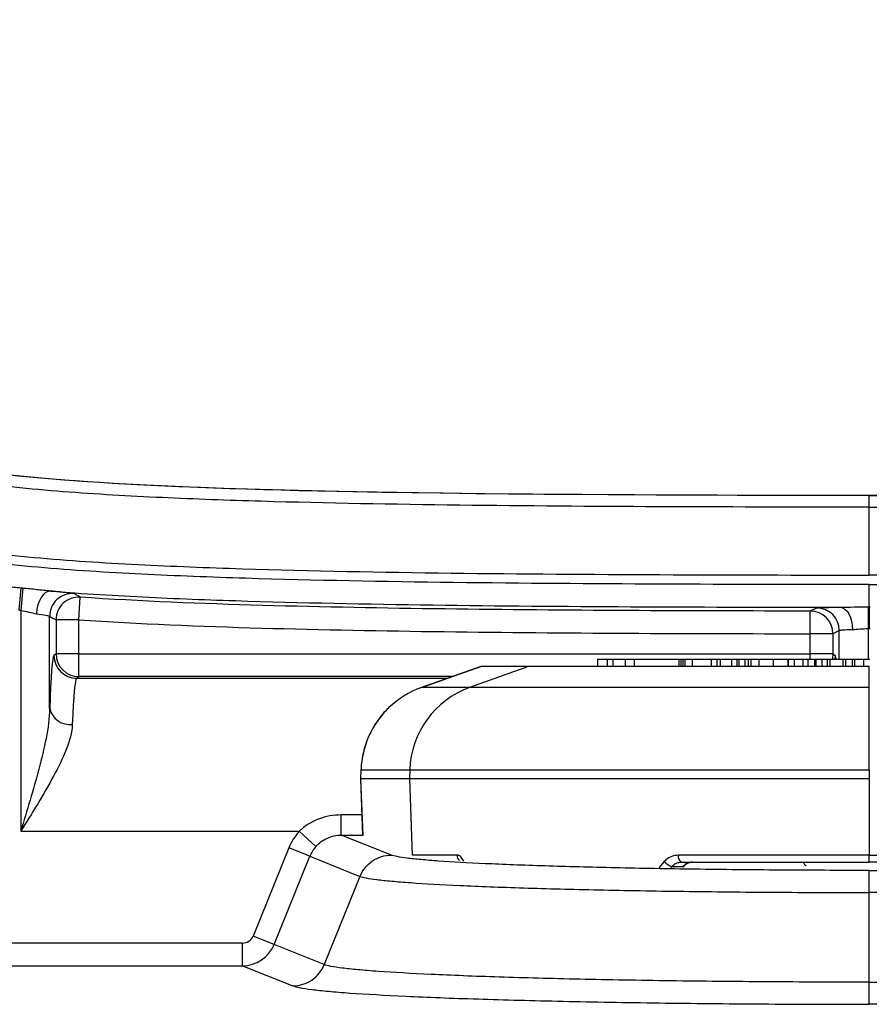
# Model space of a CAD drawing. Units: millimetres. Extents: x 0 to 4080, y 0 to 1540.
# Drawn here: x 275 to 305, y 656 to 691 of the extents above; entities that cross this region are included whole.
import ezdxf

# ---------------------------------------------------------------- set-up
doc = ezdxf.new("R2010")
doc.units = ezdxf.units.MM
doc.header["$LTSCALE"] = 5.5
doc.layers.add('TK1', color=7, linetype='Continuous', lineweight=25)

msp = doc.modelspace()

# ---------------------------------------------------------------- linework, layer by layer
at = {"layer": 'TK1'}
for p, q in [((305.167, 673.473), (305.167, 673.881)), ((305.167, 671.094), (305.167, 673.473)), ((275.441, 670.638), (275.368, 669.864)), ((275.51, 670.632), (275.438, 669.857)), ((305.167, 669.983), (305.167, 670.761)), ((277.47, 669.526), (277.523, 670.318)), ((275.438, 669.857), (275.438, 662.117)), ((303.101, 669.038), (303.101, 669.832)), ((305.132, 669.983), (305.167, 669.983)), ((305.132, 669.983), (305.132, 669.206)), ((305.167, 669.983), (305.202, 669.983)), ((305.167, 669.983), (305.167, 669.206)), ((276.453, 666.414), (276.453, 669.653)), ((276.676, 669.526), (276.676, 668.33)), ((277.47, 669.526), (276.676, 669.526)), ((277.47, 668.33), (277.47, 669.526)), ((304.117, 668.149), (304.117, 669.149)), ((305.167, 669.206), (305.132, 669.206)), ((305.132, 669.206), (305.132, 668.149)), ((305.202, 669.206), (305.167, 669.206)), ((303.894, 669.038), (303.101, 669.038)), ((303.101, 668.33), (303.101, 669.038)), ((303.894, 669.038), (303.894, 668.33)), ((276.676, 668.33), (276.602, 668.274)), ((277.47, 668.33), (276.676, 668.33)), ((277.47, 667.536), (277.47, 668.33)), ((277.47, 668.33), (303.101, 668.33)), ((295.648, 668.149), (295.648, 667.895)), ((295.65, 668.149), (295.65, 667.895)), ((295.65, 668.149), (295.984, 668.149)), ((295.984, 668.149), (295.984, 667.895)), ((296.187, 668.149), (296.187, 667.895)), ((296.616, 668.149), (296.616, 667.895)), ((296.616, 668.149), (296.927, 668.149)), ((296.927, 668.149), (296.927, 667.895)), ((296.927, 668.149), (298.497, 668.149)), ((298.497, 668.149), (298.497, 667.895)), ((298.512, 668.149), (298.568, 668.149)), ((298.568, 668.149), (298.568, 667.895)), ((298.632, 668.149), (298.632, 667.895)), ((298.647, 668.149), (298.692, 668.149)), ((298.708, 668.149), (298.708, 667.895)), ((298.956, 668.149), (298.956, 667.895)), ((299.622, 668.149), (299.622, 667.895)), ((299.829, 668.149), (299.829, 667.895)), ((299.899, 668.149), (299.93, 668.149)), ((299.945, 668.149), (299.945, 667.895)), ((300.34, 668.149), (300.34, 667.895)), ((300.523, 668.149), (300.523, 667.895)), ((300.598, 668.149), (300.598, 667.895)), ((300.613, 668.149), (300.805, 668.149)), ((300.805, 668.149), (300.805, 667.895)), ((300.805, 668.149), (300.902, 668.149)), ((300.918, 668.149), (300.918, 667.895)), ((301.011, 668.149), (301.011, 667.895)), ((301.273, 668.149), (301.276, 668.149)), ((301.292, 668.149), (301.292, 667.895)), ((301.796, 668.149), (301.796, 667.895)), ((302.317, 668.149), (302.317, 667.895)), ((302.32, 668.149), (302.32, 667.895)), ((302.32, 668.149), (302.534, 668.149)), ((302.534, 668.149), (302.534, 667.895)), ((302.534, 668.149), (302.834, 668.149)), ((302.834, 668.149), (302.834, 667.895)), ((302.834, 668.149), (303.018, 668.149)), ((303.018, 668.149), (303.018, 667.895)), ((303.018, 668.149), (303.244, 668.149)), ((303.894, 668.33), (303.101, 668.33)), ((303.101, 668.149), (303.101, 668.33)), ((303.244, 668.149), (303.244, 667.895)), ((303.25, 668.149), (303.25, 667.895)), ((303.265, 668.149), (303.269, 668.149)), ((303.269, 668.149), (303.269, 667.895)), ((303.269, 668.149), (303.293, 668.149)), ((303.293, 668.149), (303.293, 667.895)), ((303.293, 668.149), (303.507, 668.149)), ((303.507, 668.149), (303.507, 667.895)), ((303.507, 668.149), (303.689, 668.149)), ((303.689, 668.149), (303.689, 667.895)), ((303.689, 668.149), (303.782, 668.149)), ((303.782, 668.149), (303.782, 667.895)), ((303.782, 668.149), (304.238, 668.149)), ((303.894, 668.33), (303.968, 668.274)), ((303.968, 668.274), (303.958, 668.149)), ((304.238, 668.149), (304.238, 667.895)), ((304.238, 668.149), (304.333, 668.149)), ((304.333, 668.149), (304.333, 667.895)), ((304.333, 668.149), (304.561, 668.149)), ((304.561, 668.149), (304.561, 667.895)), ((304.57, 668.149), (304.57, 667.895)), ((304.585, 668.149), (304.645, 668.149)), ((304.645, 668.149), (304.645, 667.895)), ((304.645, 668.149), (304.96, 668.149)), ((304.96, 668.149), (304.96, 667.895)), ((304.96, 668.149), (305.19, 668.149)), ((291.562, 667.895), (289.479, 667.155)), ((289.479, 667.155), (291.562, 667.895)), ((293.231, 667.895), (291.166, 667.155)), ((293.231, 667.895), (291.562, 667.895)), ((305.166, 667.155), (305.165, 667.895)), ((305.165, 667.895), (305.167, 667.895)), ((305.169, 667.895), (305.167, 667.895)), ((305.167, 667.155), (305.167, 667.895)), ((277.395, 667.481), (277.47, 667.536)), ((277.395, 667.481), (290.396, 667.481)), ((290.553, 667.536), (277.47, 667.536)), ((291.166, 667.155), (289.479, 667.155)), ((289.479, 667.155), (289.479, 667.155)), ((305.167, 667.155), (305.166, 667.155)), ((305.167, 667.155), (305.168, 667.155)), ((287.359, 664.277), (287.347, 663.958)), ((287.349, 663.958), (287.361, 664.275)), ((287.359, 664.277), (287.361, 664.275)), ((287.361, 664.275), (289.069, 664.275)), ((289.069, 664.275), (289.057, 663.958)), ((305.167, 664.275), (305.167, 664.275)), ((305.167, 664.275), (305.167, 663.957)), ((305.167, 664.275), (305.167, 664.275)), ((287.347, 663.958), (287.423, 661.968)), ((287.349, 663.958), (287.347, 663.958)), ((289.057, 663.958), (287.349, 663.958)), ((287.425, 661.966), (287.349, 663.958)), ((289.057, 663.958), (289.15, 661.286)), ((305.167, 663.957), (305.167, 661.282)), ((286.671, 661.983), (286.671, 662.691)), ((287.395, 662.691), (286.671, 662.691)), ((275.438, 662.117), (285.195, 662.117)), ((285.783, 661.588), (285.195, 662.117)), ((288.423, 661.284), (286.671, 661.983)), ((286.671, 661.983), (287.422, 661.983)), ((284.833, 661.538), (283.582, 658.448)), ((285.566, 661.241), (284.833, 661.538)), ((284.314, 658.151), (285.566, 661.241)), ((285.566, 661.241), (287.324, 660.539)), ((297.986, 661.059), (297.789, 660.837)), ((298.215, 660.839), (298.258, 660.888)), ((298.258, 660.888), (298.643, 660.888)), ((298.643, 660.888), (298.62, 660.863)), ((298.646, 660.866), (298.674, 660.896)), ((287.324, 660.539), (286.073, 657.449)), ((305.167, 656.833), (305.167, 659.973)), ((284.314, 658.151), (283.582, 658.448)), ((283.213, 658.2), (252.651, 658.2)), ((283.213, 657.407), (283.213, 658.2)), ((286.073, 657.449), (284.314, 658.151)), ((252.651, 657.407), (283.213, 657.407)), ((283.213, 657.407), (284.974, 656.704))]:
    msp.add_line(p, q, dxfattribs=at)
at = {"layer": 'TK1', "flags": 128}
for points in [[(276.484, 670.532), (276.397, 670.52), (276.311, 670.478), (276.23, 670.406), (276.157, 670.308), (276.093, 670.187), (276.043, 670.049), (276.008, 669.898), (275.99, 669.741)], [(277.523, 670.318), (277.469, 670.349), (277.302, 670.445)], [(303.101, 669.832), (303.157, 669.859), (303.324, 669.943)], [(304.15, 669.968), (304.233, 669.95), (304.314, 669.904), (304.387, 669.83), (304.452, 669.731), (304.506, 669.611), (304.546, 669.475), (304.571, 669.327), (304.581, 669.174)], [(276.453, 669.653), (276.565, 669.589), (276.676, 669.526)], [(304.117, 669.149), (304.005, 669.093), (303.894, 669.038)], [(303.894, 668.33), (303.878, 668.175), (303.873, 668.149)], [(298.672, 660.896), (298.662, 660.89), (298.643, 660.888)]]:
    msp.add_lwpolyline(points, dxfattribs=at)
at = {"layer": 'TK1'}
for centre, radius, start, end in [((277.248, 669.653), 0.794, 86.0294, 179.9668), ((277.47, 669.525), 0.794, 86.1643, 179.967), ((303.1, 669.038), 0.794, 0.0277, 89.8926), ((303.323, 669.149), 0.794, 0.0277, 89.8988), ((277.396, 668.275), 0.794, 180.0536, 269.9311), ((277.471, 668.331), 0.794, 180.0536, 269.9311), ((292.24, 664.168), 3.174, 109.7925, 178.0677), ((-2522.161, 664.674), 2827.328, 359.991927, 0.050275), ((277.163, 666.585), 0.729, 193.5469, 276.6173), ((290.983, 661.287), 0.264, 181.0932, 228.2645), ((298.703, 661.234), 0.231, 168.012, 238.6595), ((298.366, 661.362), 0.486, 218.5777, 257.1796)]:
    msp.add_arc(centre, radius, start, end, dxfattribs=at)
for centre, major_axis, ratio, start_param, end_param in [((276.608, 662.117), (0, 6.159), 0.034921, 0.02618, 0.798685), ((303.963, 662.117), (0, 6.16), 0.034921, 6.087186, 6.257005), ((277.401, 662.117), (0, 5.366), 0.040087, 0.02618, 0.798685), ((290.542, 664.164), (2.947, 1.208), 0.996362, 1.523542, 1.947986), ((290.542, 664.164), (2.947, 1.208), 0.996362, 1.947986, 2.716434), ((286.681, 660.79), (1.851, -0.739), 0.995592, 2.790895, 3.136509), ((286.681, 660.79), (1.117, -0.446), 0.989789, 2.790895, 3.136509), ((283.212, 658.598), (-0.37, 0.148), 0.995592, 1.95209, 3.136509), ((283.212, 658.598), (0.441, 1.106), 0.998537, 3.522886, 4.707306)]:
    msp.add_ellipse(centre, major_axis=major_axis, ratio=ratio, start_param=start_param, end_param=end_param, dxfattribs=at)
for points, knots in [([(305.167, 673.881), (293.192, 673.881), (285.395, 673.971), (277.434, 674.356), (275.403, 674.527), (272.973, 674.859), (272.266, 674.983), (271.005, 675.259), (270.451, 675.411), (269.444, 675.746), (268.99, 675.928), (268.345, 676.227), (268.135, 676.331), (267.723, 676.547), (267.52, 676.659), (266.52, 677.241), (265.772, 677.772), (263.666, 679.548), (262.448, 680.973), (260.31, 684.207), (259.389, 686.017), (258.235, 688.805), (257.911, 689.665), (257.604, 690.547)], [0, 0, 0, 0, 0.125, 0.125, 0.1875, 0.1875, 0.21875, 0.21875, 0.25, 0.25, 0.28125, 0.28125, 0.296875, 0.296875, 0.3125, 0.3125, 0.375, 0.375, 0.5, 0.5, 0.625, 0.625, 0.6783004, 0.6783004, 0.6783004, 0.6783004]), ([(305.167, 673.881), (287.913, 673.881), (279.333, 674.067), (273.137, 674.823), (272.125, 675), (270.395, 675.414), (269.677, 675.651), (268.704, 676.057), (268.397, 676.2), (267.797, 676.505), (267.504, 676.666), (266.645, 677.175), (266.098, 677.548), (263.49, 679.576), (261.798, 681.71), (259.311, 686.129), (258.399, 688.263), (257.604, 690.547)], [0, 0, 0, 0, 0.1800959, 0.1800959, 0.2251199, 0.2251199, 0.2701439, 0.2701439, 0.2926559, 0.2926559, 0.3151679, 0.3151679, 0.3601919, 0.3601919, 0.5402878, 0.5402878, 0.6783004, 0.6783004, 0.6783004, 0.6783004]), ([(305.167, 673.881), (317.142, 673.881), (324.939, 673.971), (332.9, 674.356), (334.931, 674.527), (337.36, 674.859), (338.067, 674.983), (339.328, 675.259), (339.882, 675.411), (340.89, 675.746), (341.344, 675.928), (341.989, 676.227), (342.198, 676.331), (342.611, 676.547), (342.814, 676.659), (343.814, 677.241), (344.562, 677.772), (346.668, 679.548), (347.886, 680.973), (350.024, 684.207), (350.945, 686.017), (352.099, 688.805), (352.423, 689.665), (352.73, 690.547)], [0, 0, 0, 0, 0.125, 0.125, 0.1875, 0.1875, 0.21875, 0.21875, 0.25, 0.25, 0.28125, 0.28125, 0.296875, 0.296875, 0.3125, 0.3125, 0.375, 0.375, 0.5, 0.5, 0.625, 0.625, 0.6783004, 0.6783004, 0.6783004, 0.6783004]), ([(352.73, 690.547), (352.646, 690.307), (352.478, 689.832), (352.217, 689.132), (351.951, 688.452), (351.68, 687.791), (351.405, 687.149), (350.928, 686.09), (350.22, 684.665), (349.199, 682.917), (348.085, 681.314), (346.85, 679.837), (345.504, 678.524), (344.021, 677.37), (342.681, 676.561), (341.525, 676.002), (340.566, 675.624), (339.476, 675.293), (338.209, 675.006), (336.715, 674.759), (334.942, 674.548), (332.848, 674.372), (330.381, 674.226), (327.49, 674.11), (324.135, 674.019), (320.243, 673.954), (315.811, 673.91), (310.714, 673.885), (307.111, 673.882), (305.167, 673.881)], [0, 0, 0, 0, 0.013771, 0.027243, 0.040418, 0.0533, 0.065892, 0.078198, 0.116171, 0.151893, 0.187642, 0.221647, 0.255914, 0.289202, 0.323092, 0.340377, 0.35864, 0.378831, 0.401927, 0.428904, 0.46072, 0.498485, 0.54262, 0.594435, 0.654992, 0.724235, 0.805063, 0.894792, 1, 1, 1, 1]), ([(305.167, 673.473), (300.529, 673.473), (295.891, 673.483), (288.934, 673.562), (286.615, 673.6), (283.139, 673.696), (281.981, 673.735), (279.667, 673.836), (278.511, 673.898), (276.201, 674.065), (275.048, 674.169), (273.323, 674.398), (272.749, 674.486), (271.604, 674.704), (271.029, 674.833), (269.904, 675.152), (269.355, 675.341), (268.29, 675.79), (267.773, 676.048), (266.765, 676.62), (266.273, 676.936), (265.322, 677.623), (264.869, 677.988), (263.57, 679.148), (262.786, 680.004), (261.709, 681.39), (261.369, 681.866), (260.728, 682.834), (260.426, 683.327), (259.566, 684.831), (259.053, 685.864), (258.119, 687.978), (257.697, 689.058), (257.309, 690.155)], [0, 0, 0, 0, 0.25, 0.25, 0.375, 0.375, 0.4375, 0.4375, 0.5, 0.5, 0.5625, 0.5625, 0.59375, 0.59375, 0.625, 0.625, 0.65625, 0.65625, 0.6875, 0.6875, 0.71875, 0.71875, 0.75, 0.75, 0.8125, 0.8125, 0.84375, 0.84375, 0.875, 0.875, 0.9375, 0.9375, 1, 1, 1, 1]), ([(305.167, 673.473), (309.805, 673.473), (314.443, 673.483), (321.4, 673.562), (323.719, 673.6), (327.195, 673.696), (328.352, 673.735), (330.667, 673.836), (331.823, 673.898), (334.132, 674.065), (335.286, 674.169), (337.011, 674.398), (337.585, 674.486), (338.73, 674.704), (339.305, 674.833), (340.43, 675.152), (340.978, 675.341), (342.044, 675.79), (342.56, 676.048), (343.569, 676.62), (344.061, 676.936), (345.012, 677.623), (345.465, 677.988), (346.764, 679.148), (347.548, 680.004), (348.625, 681.39), (348.964, 681.866), (349.606, 682.834), (349.908, 683.327), (350.768, 684.831), (351.281, 685.864), (352.215, 687.978), (352.637, 689.058), (353.025, 690.155)], [0, 0, 0, 0, 0.25, 0.25, 0.375, 0.375, 0.4375, 0.4375, 0.5, 0.5, 0.5625, 0.5625, 0.59375, 0.59375, 0.625, 0.625, 0.65625, 0.65625, 0.6875, 0.6875, 0.71875, 0.71875, 0.75, 0.75, 0.8125, 0.8125, 0.84375, 0.84375, 0.875, 0.875, 0.9375, 0.9375, 1, 1, 1, 1]), ([(255.066, 689.361), (255.474, 688.206), (255.919, 687.069), (256.903, 684.844), (257.442, 683.755), (258.646, 681.643), (259.311, 680.617), (260.806, 678.657), (261.62, 677.744), (262.957, 676.493), (263.422, 676.096), (264.394, 675.345), (264.903, 674.99), (266.461, 674.016), (267.55, 673.473), (269.272, 672.855), (269.862, 672.681), (271.062, 672.384), (271.664, 672.264), (273.474, 671.955), (274.686, 671.819), (277.114, 671.603), (278.33, 671.526), (280.764, 671.401), (281.983, 671.354), (285.64, 671.238), (288.08, 671.195), (292.962, 671.134), (295.403, 671.118), (300.285, 671.097), (302.726, 671.094), (305.167, 671.094)], [0, 0, 0, 0, 0.0625, 0.0625, 0.125, 0.125, 0.1875, 0.1875, 0.25, 0.25, 0.28125, 0.28125, 0.3125, 0.3125, 0.375, 0.375, 0.40625, 0.40625, 0.4375, 0.4375, 0.5, 0.5, 0.5625, 0.5625, 0.625, 0.625, 0.75, 0.75, 0.875, 0.875, 1, 1, 1, 1]), ([(355.268, 689.361), (354.86, 688.206), (354.415, 687.069), (353.431, 684.844), (352.892, 683.755), (351.688, 681.643), (351.023, 680.617), (349.528, 678.657), (348.714, 677.744), (347.377, 676.493), (346.912, 676.096), (345.94, 675.345), (345.431, 674.99), (343.873, 674.016), (342.784, 673.473), (341.062, 672.855), (340.472, 672.681), (339.272, 672.384), (338.67, 672.264), (336.86, 671.955), (335.648, 671.819), (333.22, 671.603), (332.004, 671.526), (329.569, 671.401), (328.351, 671.354), (324.694, 671.238), (322.254, 671.195), (317.372, 671.134), (314.931, 671.118), (310.049, 671.097), (307.608, 671.094), (305.167, 671.094)], [0, 0, 0, 0, 0.0625, 0.0625, 0.125, 0.125, 0.1875, 0.1875, 0.25, 0.25, 0.28125, 0.28125, 0.3125, 0.3125, 0.375, 0.375, 0.40625, 0.40625, 0.4375, 0.4375, 0.5, 0.5, 0.5625, 0.5625, 0.625, 0.625, 0.75, 0.75, 0.875, 0.875, 1, 1, 1, 1]), ([(305.167, 670.761), (302.738, 670.761), (300.31, 670.765), (295.452, 670.785), (293.024, 670.801), (288.168, 670.862), (285.741, 670.905), (282.102, 671.017), (280.89, 671.063), (278.466, 671.184), (277.255, 671.26), (274.835, 671.469), (273.627, 671.601), (271.819, 671.897), (271.216, 672.013), (270.03, 672.291), (269.446, 672.454), (268.301, 672.842), (267.739, 673.068), (266.639, 673.581), (266.098, 673.87), (264.518, 674.814), (263.542, 675.537), (262.184, 676.749), (261.749, 677.174), (260.911, 678.064), (260.509, 678.53), (259.371, 679.955), (258.694, 680.95), (256.845, 684.041), (255.859, 686.24), (255.016, 688.52)], [0, 0, 0, 0, 0.125, 0.125, 0.25, 0.25, 0.375, 0.375, 0.4375, 0.4375, 0.5, 0.5, 0.5625, 0.5625, 0.59375, 0.59375, 0.625, 0.625, 0.65625, 0.65625, 0.6875, 0.6875, 0.75, 0.75, 0.78125, 0.78125, 0.8125, 0.8125, 0.875, 0.875, 1, 1, 1, 1]), ([(305.167, 670.761), (307.596, 670.761), (310.024, 670.765), (314.881, 670.785), (317.31, 670.801), (322.166, 670.862), (324.593, 670.905), (328.231, 671.017), (329.444, 671.063), (331.868, 671.184), (333.079, 671.26), (335.498, 671.469), (336.707, 671.601), (338.515, 671.897), (339.118, 672.013), (340.303, 672.291), (340.888, 672.454), (342.033, 672.842), (342.595, 673.068), (343.695, 673.581), (344.236, 673.87), (345.816, 674.814), (346.791, 675.537), (348.15, 676.749), (348.585, 677.174), (349.422, 678.064), (349.825, 678.53), (350.963, 679.955), (351.64, 680.95), (353.489, 684.041), (354.475, 686.24), (355.318, 688.52)], [0, 0, 0, 0, 0.125, 0.125, 0.25, 0.25, 0.375, 0.375, 0.4375, 0.4375, 0.5, 0.5, 0.5625, 0.5625, 0.59375, 0.59375, 0.625, 0.625, 0.65625, 0.65625, 0.6875, 0.6875, 0.75, 0.75, 0.78125, 0.78125, 0.8125, 0.8125, 0.875, 0.875, 1, 1, 1, 1]), ([(275.441, 670.638), (275.277, 670.653), (275.113, 670.667), (274.789, 670.692), (274.629, 670.704), (274.473, 670.721)], [0, 0, 0, 0, 0.5, 0.5, 1, 1, 1, 1]), ([(276.484, 670.532), (276.326, 670.545), (276.165, 670.563), (275.839, 670.599), (275.675, 670.616), (275.51, 670.632)], [0, 0, 0, 0, 0.5, 0.5, 1, 1, 1, 1]), ([(276.484, 670.532), (277.633, 670.44), (278.784, 670.372), (281.087, 670.261), (282.239, 670.218), (285.695, 670.113), (288.001, 670.071), (294.921, 669.982), (299.536, 669.97), (304.15, 669.968)], [0, 0, 0, 0, 0.125, 0.125, 0.25, 0.25, 0.5, 0.5, 1, 1, 1, 1]), ([(277.302, 670.445), (277.297, 670.448), (277.275, 670.452), (277.197, 670.462), (277.141, 670.469), (277, 670.483), (276.913, 670.492), (276.715, 670.51), (276.605, 670.521), (276.484, 670.532)], [0, 0, 0, 0, 0.25, 0.25, 0.5, 0.5, 0.75, 0.75, 1, 1, 1, 1]), ([(303.101, 669.832), (298.835, 669.836), (294.569, 669.85), (288.172, 669.932), (286.041, 669.97), (281.779, 670.092), (279.65, 670.173), (277.523, 670.318)], [0, 0, 0, 0, 0.5, 0.5, 0.75, 0.75, 1, 1, 1, 1]), ([(275.438, 669.857), (275.537, 669.841), (275.632, 669.82), (275.817, 669.777), (275.906, 669.754), (275.99, 669.741)], [0, 0, 0, 0, 0.5, 0.5, 1, 1, 1, 1]), ([(303.324, 669.943), (303.329, 669.945), (303.352, 669.948), (303.43, 669.953), (303.487, 669.955), (303.63, 669.959), (303.717, 669.961), (303.917, 669.965), (304.028, 669.966), (304.15, 669.968)], [0, 0, 0, 0, 0.25, 0.25, 0.5, 0.5, 0.75, 0.75, 1, 1, 1, 1]), ([(304.15, 669.968), (304.309, 669.968), (304.471, 669.973), (304.8, 669.981), (304.966, 669.983), (305.132, 669.983)], [0, 0, 0, 0, 0.5, 0.5, 1, 1, 1, 1]), ([(275.99, 669.741), (276.126, 669.718), (276.241, 669.699), (276.361, 669.677), (276.393, 669.671), (276.438, 669.66), (276.451, 669.656), (276.453, 669.653)], [0, 0, 0, 0, 0.5, 0.5, 0.75, 0.75, 1, 1, 1, 1]), ([(277.47, 669.526), (279.6, 669.381), (281.734, 669.299), (286.004, 669.177), (288.14, 669.139), (294.55, 669.056), (298.826, 669.042), (303.101, 669.038)], [0, 0, 0, 0, 0.25, 0.25, 0.5, 0.5, 1, 1, 1, 1]), ([(304.581, 669.174), (304.443, 669.171), (304.329, 669.168), (304.208, 669.161), (304.176, 669.159), (304.132, 669.154), (304.12, 669.152), (304.117, 669.149)], [0, 0, 0, 0, 0.5, 0.5, 0.75, 0.75, 1, 1, 1, 1]), ([(305.132, 669.206), (305.034, 669.206), (304.938, 669.2), (304.752, 669.185), (304.663, 669.176), (304.581, 669.174)], [0, 0, 0, 0, 0.5, 0.5, 1, 1, 1, 1]), ([(295.984, 668.149), (296.002, 668.149), (296.033, 668.149), (296.14, 668.149), (296.187, 668.149)], [0, 0, 0, 0, 0.559373, 1, 1, 1, 1]), ([(296.187, 668.149), (296.26, 668.149), (296.389, 668.149), (296.547, 668.149), (296.616, 668.149)], [0, 0, 0, 0, 0.559121, 1, 1, 1, 1]), ([(298.568, 668.149), (298.588, 668.149), (298.625, 668.149), (298.63, 668.149), (298.632, 668.149)], [0, 0, 0, 0, 0.562853, 1, 1, 1, 1]), ([(298.708, 668.149), (298.711, 668.149), (298.718, 668.149), (298.786, 668.149), (298.892, 668.149), (298.956, 668.149)], [0, 0, 0, 0, 0.298399, 0.577754, 1, 1, 1, 1]), ([(298.956, 668.149), (299.004, 668.149), (299.098, 668.149), (299.272, 668.149), (299.449, 668.149), (299.563, 668.149), (299.622, 668.149)], [0, 0, 0, 0, 0.284699, 0.555065, 0.770942, 1, 1, 1, 1]), ([(299.622, 668.149), (299.657, 668.149), (299.727, 668.149), (299.796, 668.149), (299.829, 668.149)], [0, 0, 0, 0, 0.511093, 1, 1, 1, 1]), ([(299.829, 668.149), (299.839, 668.149), (299.855, 668.149), (299.919, 668.149), (299.945, 668.149)], [0, 0, 0, 0, 0.581914, 1, 1, 1, 1]), ([(299.945, 668.149), (299.968, 668.149), (300.017, 668.149), (300.154, 668.149), (300.265, 668.149), (300.34, 668.149)], [0, 0, 0, 0, 0.219574, 0.477006, 1, 1, 1, 1]), ([(300.34, 668.149), (300.374, 668.149), (300.436, 668.149), (300.496, 668.149), (300.523, 668.149)], [0, 0, 0, 0, 0.552648, 1, 1, 1, 1]), ([(300.523, 668.149), (300.541, 668.149), (300.596, 668.149), (300.597, 668.149), (300.598, 668.149)], [0, 0, 0, 0, 0.320585, 1, 1, 1, 1]), ([(300.918, 668.149), (300.919, 668.149), (300.922, 668.149), (300.987, 668.149), (301.011, 668.149)], [0, 0, 0, 0, 0.625349, 1, 1, 1, 1]), ([(301.011, 668.149), (301.052, 668.149), (301.125, 668.149), (301.24, 668.149), (301.292, 668.149)], [0, 0, 0, 0, 0.549768, 1, 1, 1, 1]), ([(301.292, 668.149), (301.375, 668.149), (301.538, 668.149), (301.711, 668.149), (301.796, 668.149)], [0, 0, 0, 0, 0.506583, 1, 1, 1, 1]), ([(301.796, 668.149), (301.905, 668.149), (302.085, 668.149), (302.251, 668.149), (302.317, 668.149)], [0, 0, 0, 0, 0.600922, 1, 1, 1, 1]), ([(305.165, 667.895), (304.792, 667.895), (304.045, 667.895), (302.937, 667.895), (301.851, 667.895), (300.796, 667.895), (299.783, 667.895), (298.822, 667.895), (297.919, 667.895), (297.077, 667.895), (296.298, 667.895), (295.589, 667.895), (294.958, 667.895), (294.415, 667.895), (293.965, 667.895), (293.616, 667.895), (293.358, 667.895), (293.273, 667.895), (293.231, 667.895)], [0, 0, 0, 0, 0.062903, 0.126019, 0.188651, 0.25103, 0.31368, 0.375535, 0.437002, 0.498377, 0.560078, 0.622954, 0.685673, 0.748518, 0.811537, 0.874237, 0.936953, 1, 1, 1, 1]), ([(305.166, 667.155), (305.166, 667.155), (304.778, 667.155), (304.001, 667.155), (302.833, 667.155), (301.67, 667.155), (300.532, 667.155), (299.438, 667.155), (298.385, 667.155), (297.369, 667.155), (296.407, 667.155), (295.516, 667.154), (294.691, 667.154), (293.934, 667.155), (293.257, 667.155), (292.671, 667.155), (292.172, 667.154), (291.762, 667.155), (291.468, 667.155), (291.271, 667.155), (291.194, 667.155), (291.166, 667.155), (291.166, 667.155)], [0, 0, 0, 0, 0.000003, 0.055852, 0.111702, 0.169169, 0.226635, 0.282473, 0.338311, 0.39576, 0.453207, 0.509247, 0.565287, 0.622962, 0.680639, 0.736658, 0.792676, 0.850327, 0.90798, 0.953881, 0.999997, 1, 1, 1, 1]), ([(305.167, 664.275), (305.167, 664.453), (305.167, 664.809), (305.167, 665.325), (305.167, 665.807), (305.167, 666.244), (305.167, 666.618), (305.167, 666.938), (305.167, 667.081), (305.167, 667.155)], [0, 0, 0, 0, 0.141411, 0.282822, 0.424232, 0.565643, 0.707054, 0.848465, 1, 1, 1, 1]), ([(276.453, 666.414), (276.447, 666.077), (276.395, 665.729), (276.258, 665.019), (276.171, 664.661), (275.884, 663.578), (275.66, 662.846), (275.438, 662.117)], [0, 0, 0, 0, 0.25, 0.25, 0.5, 0.5, 1, 1, 1, 1]), ([(288.338, 666.45), (288.332, 666.445), (288.252, 666.374), (288.114, 666.218), (287.928, 665.982), (287.768, 665.728), (287.632, 665.46), (287.522, 665.181), (287.439, 664.893), (287.384, 664.604), (287.364, 664.397), (287.36, 664.29), (287.359, 664.277)], [0, 0, 0, 0, 0.009053, 0.131927, 0.254748, 0.377512, 0.500212, 0.622848, 0.745419, 0.867927, 0.983911, 1, 1, 1, 1]), ([(277.247, 665.86), (277.236, 665.583), (277.152, 665.29), (276.911, 664.674), (276.758, 664.363), (276.418, 663.73), (276.229, 663.407), (275.938, 662.924), (275.839, 662.763), (275.64, 662.441), (275.538, 662.278), (275.438, 662.117)], [0, 0, 0, 0, 0.25, 0.25, 0.5, 0.5, 0.75, 0.75, 0.875, 0.875, 1, 1, 1, 1]), ([(289.069, 664.275), (289.069, 664.275), (289.101, 664.275), (289.19, 664.275), (289.412, 664.275), (289.743, 664.275), (290.205, 664.275), (290.78, 664.275), (291.457, 664.275), (292.228, 664.275), (293.085, 664.275), (294.04, 664.275), (295.073, 664.275), (296.168, 664.275), (297.321, 664.275), (298.543, 664.275), (299.811, 664.275), (301.107, 664.275), (302.429, 664.275), (303.787, 664.275), (304.706, 664.275), (305.167, 664.275)], [0, 0, 0, 0, 0.000002, 0.046003, 0.092004, 0.147829, 0.204038, 0.261469, 0.319324, 0.375175, 0.43141, 0.488867, 0.546753, 0.602397, 0.658422, 0.715652, 0.773303, 0.828979, 0.885039, 0.942309, 1, 1, 1, 1]), ([(305.167, 663.958), (304.766, 663.958), (303.967, 663.958), (302.777, 663.958), (301.601, 663.958), (300.44, 663.958), (299.304, 663.958), (298.201, 663.958), (297.142, 663.958), (296.125, 663.958), (295.154, 663.958), (294.237, 663.958), (293.382, 663.958), (292.595, 663.958), (291.875, 663.958), (291.226, 663.958), (290.654, 663.958), (290.164, 663.958), (289.756, 663.958), (289.433, 663.958), (289.189, 663.958), (289.101, 663.958), (289.057, 663.958)], [0, 0, 0, 0, 0.050098, 0.099873, 0.149601, 0.199553, 0.249873, 0.299851, 0.349577, 0.399326, 0.44938, 0.49967, 0.54959, 0.599354, 0.649235, 0.699486, 0.749614, 0.799425, 0.849204, 0.899224, 0.949606, 1, 1, 1, 1]), ([(286.671, 662.691), (286.399, 662.691), (286.129, 662.643), (285.75, 662.498), (285.627, 662.438), (285.399, 662.294), (285.293, 662.212), (285.195, 662.117)], [0, 0, 0, 0, 0.5, 0.5, 0.75, 0.75, 1, 1, 1, 1]), ([(285.783, 661.588), (285.839, 661.651), (285.901, 661.706), (286.035, 661.804), (286.109, 661.847), (286.337, 661.948), (286.503, 661.984), (286.671, 661.983)], [0, 0, 0, 0, 0.25, 0.25, 0.5, 0.5, 1, 1, 1, 1]), ([(287.324, 660.539), (287.412, 660.757), (287.566, 660.948), (287.955, 661.211), (288.189, 661.283), (288.423, 661.284)], [0, 0, 0, 0, 0.5, 0.5, 1, 1, 1, 1]), ([(305.167, 660.748), (304.643, 660.748), (304.12, 660.749), (303.078, 660.753), (302.558, 660.755), (301.025, 660.765), (300.031, 660.775), (298.583, 660.795), (298.107, 660.802), (297.171, 660.819), (296.716, 660.828), (295.396, 660.856), (294.572, 660.878), (293.424, 660.915), (293.053, 660.928), (292.353, 660.955), (292.024, 660.969), (291.094, 661.012), (290.552, 661.043), (289.86, 661.092), (289.65, 661.109), (289.279, 661.143), (289.117, 661.16), (288.701, 661.212), (288.514, 661.248), (288.423, 661.284)], [0, 0, 0, 0, 0.0625, 0.0625, 0.125, 0.125, 0.25, 0.25, 0.3125, 0.3125, 0.375, 0.375, 0.5, 0.5, 0.5625, 0.5625, 0.625, 0.625, 0.75, 0.75, 0.8125, 0.8125, 0.875, 0.875, 1, 1, 1, 1]), ([(290.72, 661.282), (290.647, 661.282), (290.428, 661.282), (290.107, 661.282), (289.799, 661.282), (289.559, 661.282), (289.379, 661.282), (289.243, 661.282), (289.19, 661.282), (289.165, 661.282)], [0, 0, 0, 0, 0.087912, 0.263802, 0.440409, 0.584984, 0.729558, 0.87571, 1, 1, 1, 1]), ([(290.968, 661.07), (290.937, 661.12), (290.873, 661.225), (290.783, 661.277), (290.733, 661.281), (290.72, 661.282)], [0, 0, 0, 0, 0.407885, 0.850343, 1, 1, 1, 1]), ([(298.477, 661.282), (298.398, 661.274), (298.242, 661.257), (298.08, 661.156), (298.005, 661.078), (297.986, 661.059)], [0, 0, 0, 0, 0.429074, 0.856773, 1, 1, 1, 1]), ([(305.167, 661.282), (304.772, 661.282), (303.992, 661.282), (302.832, 661.282), (301.796, 661.282), (300.873, 661.282), (300.062, 661.282), (299.26, 661.282), (298.738, 661.282), (298.477, 661.282)], [0, 0, 0, 0, 0.171962, 0.339066, 0.507033, 0.629582, 0.75213, 0.876065, 1, 1, 1, 1]), ([(305.167, 660.748), (305.691, 660.748), (306.214, 660.749), (307.256, 660.753), (307.776, 660.755), (309.309, 660.765), (310.303, 660.775), (311.751, 660.795), (312.227, 660.802), (313.163, 660.819), (313.618, 660.828), (314.938, 660.856), (315.761, 660.878), (316.91, 660.915), (317.281, 660.928), (317.981, 660.955), (318.31, 660.969), (319.24, 661.012), (319.782, 661.043), (320.474, 661.092), (320.684, 661.109), (321.055, 661.143), (321.216, 661.16), (321.633, 661.212), (321.82, 661.248), (321.911, 661.284)], [0, 0, 0, 0, 0.0625, 0.0625, 0.125, 0.125, 0.25, 0.25, 0.3125, 0.3125, 0.375, 0.375, 0.5, 0.5, 0.5625, 0.5625, 0.625, 0.625, 0.75, 0.75, 0.8125, 0.8125, 0.875, 0.875, 1, 1, 1, 1]), ([(305.167, 661.037), (305.167, 661.04), (305.167, 661.045), (305.167, 661.089), (305.167, 661.154), (305.167, 661.222), (305.167, 661.266), (305.167, 661.282)], [0, 0, 0, 0, 0.219569, 0.439138, 0.658708, 0.878277, 1, 1, 1, 1]), ([(305.167, 661.282), (305.563, 661.282), (306.343, 661.282), (307.503, 661.282), (308.538, 661.282), (309.461, 661.282), (310.272, 661.282), (311.074, 661.282), (311.596, 661.282), (311.858, 661.282)], [0, 0, 0, 0, 0.171962, 0.339066, 0.507033, 0.629412, 0.75213, 0.875888, 1, 1, 1, 1]), ([(298.258, 660.888), (298.27, 660.901), (298.319, 660.953), (298.426, 661.02), (298.53, 661.031), (298.583, 661.037)], [0, 0, 0, 0, 0.143745, 0.571628, 1, 1, 1, 1]), ([(298.583, 661.037), (299.005, 661.037), (299.853, 661.037), (300.965, 661.037), (301.877, 661.037), (302.578, 661.037), (303.286, 661.037), (304.15, 661.037), (304.778, 661.037), (305.167, 661.037)], [0, 0, 0, 0, 0.202907, 0.407384, 0.512123, 0.616862, 0.722453, 0.828043, 1, 1, 1, 1]), ([(298.975, 661.037), (298.922, 661.031), (298.817, 661.02), (298.707, 660.952), (298.655, 660.901), (298.643, 660.888)], [0, 0, 0, 0, 0.430173, 0.86008, 1, 1, 1, 1]), ([(298.673, 660.896), (298.696, 660.919), (298.745, 660.967), (298.833, 661.013), (298.912, 661.036), (298.96, 661.035), (298.975, 661.034)], [0, 0, 0, 0, 0.265589, 0.559467, 0.860132, 1, 1, 1, 1]), ([(302.955, 660.91), (302.945, 660.913), (302.924, 660.918), (302.9, 660.963), (302.886, 661.006), (302.883, 661.035), (302.883, 661.037)], [0, 0, 0, 0, 0.325681, 0.651551, 0.973174, 1, 1, 1, 1]), ([(311.752, 661.037), (311.329, 661.037), (310.481, 661.037), (309.369, 661.037), (308.457, 661.037), (307.756, 661.037), (307.048, 661.037), (306.185, 661.037), (305.557, 661.037), (305.167, 661.037)], [0, 0, 0, 0, 0.202907, 0.407384, 0.512123, 0.616862, 0.722453, 0.828043, 1, 1, 1, 1]), ([(287.324, 660.539), (287.422, 660.501), (287.621, 660.463), (288.065, 660.408), (288.237, 660.39), (288.632, 660.354), (288.856, 660.336), (289.593, 660.285), (290.171, 660.252), (291.162, 660.206), (291.513, 660.192), (292.259, 660.163), (292.654, 660.149), (293.878, 660.11), (294.755, 660.087), (296.162, 660.057), (296.647, 660.047), (297.644, 660.03), (298.151, 660.022), (299.694, 660.002), (300.753, 659.991), (302.387, 659.98), (302.941, 659.978), (303.774, 659.975), (304.052, 659.974), (304.47, 659.974), (304.609, 659.973), (304.888, 659.973), (305.029, 659.973), (305.167, 659.973)], [0, 0, 0, 0, 0.125, 0.125, 0.1875, 0.1875, 0.25, 0.25, 0.375, 0.375, 0.4375, 0.4375, 0.5, 0.5, 0.625, 0.625, 0.6875, 0.6875, 0.75, 0.75, 0.875, 0.875, 0.9375, 0.9375, 0.96875, 0.96875, 0.984375, 0.984375, 1, 1, 1, 1]), ([(305.167, 659.973), (305.167, 660.084), (305.167, 660.186), (305.167, 660.373), (305.167, 660.455), (305.167, 660.66), (305.167, 660.74), (305.167, 660.748)], [0, 0, 0, 0, 0.25, 0.25, 0.5, 0.5, 1, 1, 1, 1]), ([(323.01, 660.539), (322.912, 660.501), (322.713, 660.463), (322.269, 660.408), (322.097, 660.39), (321.702, 660.354), (321.478, 660.336), (320.74, 660.285), (320.163, 660.252), (319.172, 660.206), (318.821, 660.192), (318.075, 660.163), (317.68, 660.149), (316.456, 660.11), (315.578, 660.087), (314.172, 660.057), (313.687, 660.047), (312.69, 660.03), (312.183, 660.022), (310.64, 660.002), (309.581, 659.991), (307.947, 659.98), (307.393, 659.978), (306.56, 659.975), (306.282, 659.974), (305.864, 659.974), (305.725, 659.973), (305.446, 659.973), (305.305, 659.973), (305.167, 659.973)], [0, 0, 0, 0, 0.125, 0.125, 0.1875, 0.1875, 0.25, 0.25, 0.375, 0.375, 0.4375, 0.4375, 0.5, 0.5, 0.625, 0.625, 0.6875, 0.6875, 0.75, 0.75, 0.875, 0.875, 0.9375, 0.9375, 0.96875, 0.96875, 0.984375, 0.984375, 1, 1, 1, 1]), ([(284.974, 656.704), (285.208, 656.705), (285.442, 656.777), (285.83, 657.041), (285.984, 657.231), (286.072, 657.449)], [0, 0, 0, 0, 0.5, 0.5, 1, 1, 1, 1]), ([(305.167, 656.833), (304.57, 656.833), (303.973, 656.834), (302.784, 656.838), (302.19, 656.841), (300.441, 656.852), (299.307, 656.864), (297.654, 656.886), (297.112, 656.895), (296.044, 656.914), (295.525, 656.924), (294.019, 656.957), (293.08, 656.982), (291.769, 657.024), (291.347, 657.039), (290.549, 657.071), (290.173, 657.087), (289.113, 657.137), (288.495, 657.172), (287.707, 657.228), (287.467, 657.248), (287.045, 657.287), (286.861, 657.306), (286.388, 657.366), (286.176, 657.407), (286.072, 657.449)], [0, 0, 0, 0, 0.0625, 0.0625, 0.125, 0.125, 0.25, 0.25, 0.3125, 0.3125, 0.375, 0.375, 0.5, 0.5, 0.5625, 0.5625, 0.625, 0.625, 0.75, 0.75, 0.8125, 0.8125, 0.875, 0.875, 1, 1, 1, 1]), ([(305.167, 656.833), (305.764, 656.833), (306.361, 656.834), (307.55, 656.838), (308.144, 656.841), (309.893, 656.852), (311.027, 656.864), (312.679, 656.886), (313.222, 656.895), (314.29, 656.914), (314.809, 656.924), (316.315, 656.957), (317.254, 656.982), (318.564, 657.024), (318.987, 657.039), (319.785, 657.071), (320.161, 657.087), (321.221, 657.137), (321.839, 657.172), (322.627, 657.228), (322.867, 657.248), (323.288, 657.287), (323.472, 657.306), (323.946, 657.366), (324.158, 657.407), (324.261, 657.449)], [0, 0, 0, 0, 0.0625, 0.0625, 0.125, 0.125, 0.25, 0.25, 0.3125, 0.3125, 0.375, 0.375, 0.5, 0.5, 0.5625, 0.5625, 0.625, 0.625, 0.75, 0.75, 0.8125, 0.8125, 0.875, 0.875, 1, 1, 1, 1]), ([(284.974, 656.704), (285.083, 656.66), (285.308, 656.618), (285.809, 656.555), (286.003, 656.534), (286.45, 656.493), (286.703, 656.473), (287.537, 656.414), (288.19, 656.376), (289.311, 656.324), (289.709, 656.307), (290.553, 656.274), (291, 656.259), (292.385, 656.214), (293.379, 656.188), (294.971, 656.153), (295.52, 656.143), (296.649, 656.123), (297.223, 656.114), (298.97, 656.09), (300.169, 656.078), (302.019, 656.066), (302.647, 656.063), (303.904, 656.059), (304.534, 656.058), (305.167, 656.058)], [0, 0, 0, 0, 0.125, 0.125, 0.1875, 0.1875, 0.25, 0.25, 0.375, 0.375, 0.4375, 0.4375, 0.5, 0.5, 0.625, 0.625, 0.6875, 0.6875, 0.75, 0.75, 0.875, 0.875, 0.9375, 0.9375, 1, 1, 1, 1]), ([(305.167, 656.058), (305.167, 656.062), (305.167, 656.083), (305.167, 656.159), (305.167, 656.213), (305.167, 656.418), (305.167, 656.611), (305.167, 656.833)], [0, 0, 0, 0, 0.25, 0.25, 0.5, 0.5, 1, 1, 1, 1]), ([(325.36, 656.704), (325.251, 656.66), (325.026, 656.618), (324.525, 656.555), (324.33, 656.534), (323.884, 656.493), (323.631, 656.473), (322.797, 656.414), (322.144, 656.376), (321.022, 656.324), (320.625, 656.307), (319.781, 656.274), (319.334, 656.259), (317.949, 656.214), (316.955, 656.188), (315.363, 656.153), (314.814, 656.143), (313.685, 656.123), (313.111, 656.114), (311.364, 656.09), (310.165, 656.078), (308.315, 656.066), (307.687, 656.063), (306.43, 656.059), (305.799, 656.058), (305.167, 656.058)], [0, 0, 0, 0, 0.125, 0.125, 0.1875, 0.1875, 0.25, 0.25, 0.375, 0.375, 0.4375, 0.4375, 0.5, 0.5, 0.625, 0.625, 0.6875, 0.6875, 0.75, 0.75, 0.875, 0.875, 0.9375, 0.9375, 1, 1, 1, 1])]:
    msp.add_open_spline(points, degree=3, knots=knots, dxfattribs=at)
for points in [[(275.51, 670.632), (275.487, 670.634), (275.464, 670.636), (275.441, 670.638)], [(275.368, 669.864), (275.392, 669.862), (275.415, 669.859), (275.438, 669.857)]]:
    msp.add_open_spline(points, degree=3, dxfattribs=at)

doc.saveas('drawing.dxf')
